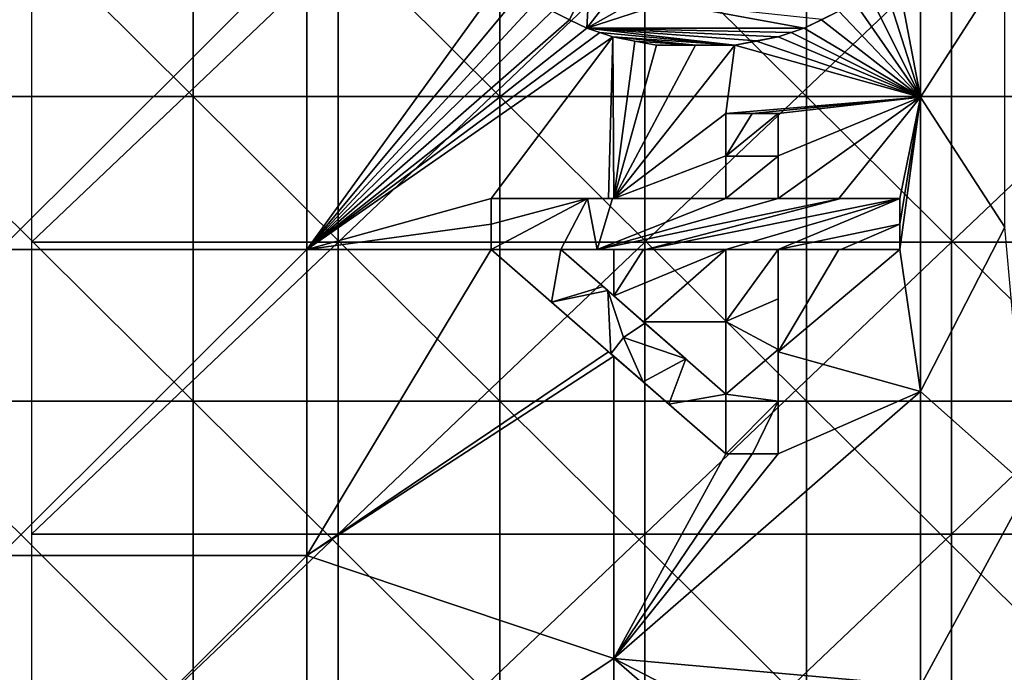
# Model space of a CAD drawing. Units: millimetres. Extents: x -92 to 92, y -92 to 92.
# Drawn here: x -10 to 0, y -6 to 1 of the extents above; entities that cross this region are included whole.
import ezdxf

# ---------------------------------------------------------------- set-up
doc = ezdxf.new("R2010")
doc.units = ezdxf.units.MM
doc.header["$LTSCALE"] = 33.366463
for name, color, linetype in [('1', 7, 'CONTINUOUS'), ('33', 7, 'CONTINUOUS'), ('34', 7, 'CONTINUOUS'), ('35', 7, 'CONTINUOUS'), ('36', 7, 'CONTINUOUS'), ('37', 7, 'CONTINUOUS'), ('38', 7, 'CONTINUOUS'), ('39', 7, 'CONTINUOUS'), ('40', 7, 'CONTINUOUS'), ('41', 7, 'CONTINUOUS'), ('42', 7, 'CONTINUOUS'), ('43', 7, 'CONTINUOUS'), ('44', 7, 'CONTINUOUS'), ('45', 7, 'CONTINUOUS'), ('46', 7, 'CONTINUOUS'), ('47', 7, 'CONTINUOUS'), ('48', 7, 'CONTINUOUS'), ('483', 7, 'CONTINUOUS'), ('488', 7, 'CONTINUOUS'), ('49', 7, 'CONTINUOUS'), ('50', 7, 'CONTINUOUS'), ('6', 7, 'CONTINUOUS'), ('70', 7, 'CONTINUOUS'), ('71', 7, 'CONTINUOUS'), ('72', 7, 'CONTINUOUS'), ('91', 7, 'CONTINUOUS')]:
    doc.layers.add(name, color=color, linetype=linetype)

msp = doc.modelspace()

# ---------------------------------------------------------------- linework, layer by layer
at = {"layer": '1', "linetype": 'Continuous'}
for points in [[(-11.422, 0, 64), (-11.422, 2.9839, 64), (-8.419, 0, 64), (-11.422, 0, 64)], [(-8.419, 0, 64), (-11.422, 2.9839, 64), (-8.419, 2.9839, 64), (-8.419, 0, 64)], [(-8.419, 0, 64), (-8.419, 2.9839, 64), (-5.416, 0, 64), (-8.419, 0, 64)], [(-5.416, 0, 64), (-8.419, 2.9839, 64), (-5.416, 2.9839, 64), (-5.416, 0, 64)], [(-5.416, 0, 64), (-5.416, 2.9839, 64), (-2.413, 0, 64), (-5.416, 0, 64)], [(-2.413, 0, 64), (-5.416, 2.9839, 64), (-2.413, 2.9839, 64), (-2.413, 0, 64)], [(-2.413, 0, 64), (-2.413, 2.9839, 64), (0.59, 0, 64), (-2.413, 0, 64)], [(0.59, 0, 64), (-2.413, 2.9839, 64), (0.59, 2.9839, 64), (0.59, 0, 64)], [(-11.422, -2.9839, 64), (-11.422, 0, 64), (-8.419, -2.9839, 64), (-11.422, -2.9839, 64)], [(-8.419, -2.9839, 64), (-11.422, 0, 64), (-8.419, 0, 64), (-8.419, -2.9839, 64)], [(-8.419, -2.9839, 64), (-8.419, 0, 64), (-5.416, -2.9839, 64), (-8.419, -2.9839, 64)], [(-5.416, -2.9839, 64), (-8.419, 0, 64), (-5.416, 0, 64), (-5.416, -2.9839, 64)], [(-5.416, -2.9839, 64), (-5.416, 0, 64), (-2.413, -2.9839, 64), (-5.416, -2.9839, 64)], [(-2.413, -2.9839, 64), (-5.416, 0, 64), (-2.413, 0, 64), (-2.413, -2.9839, 64)], [(-2.413, -2.9839, 64), (-2.413, 0, 64), (0.59, -2.9839, 64), (-2.413, -2.9839, 64)], [(0.59, -2.9839, 64), (-2.413, 0, 64), (0.59, 0, 64), (0.59, -2.9839, 64)], [(-11.422, -5.9677, 64), (-11.422, -2.9839, 64), (-8.419, -5.9677, 64), (-11.422, -5.9677, 64)], [(-8.419, -5.9677, 64), (-11.422, -2.9839, 64), (-8.419, -2.9839, 64), (-8.419, -5.9677, 64)], [(-8.419, -5.9677, 64), (-8.419, -2.9839, 64), (-5.416, -5.9677, 64), (-8.419, -5.9677, 64)], [(-5.416, -5.9677, 64), (-8.419, -2.9839, 64), (-5.416, -2.9839, 64), (-5.416, -5.9677, 64)], [(-5.416, -5.9677, 64), (-5.416, -2.9839, 64), (-2.413, -5.9677, 64), (-5.416, -5.9677, 64)], [(-2.413, -5.9677, 64), (-5.416, -2.9839, 64), (-2.413, -2.9839, 64), (-2.413, -5.9677, 64)], [(-2.413, -5.9677, 64), (-2.413, -2.9839, 64), (0.59, -5.9677, 64), (-2.413, -5.9677, 64)], [(0.59, -5.9677, 64), (-2.413, -2.9839, 64), (0.59, -2.9839, 64), (0.59, -5.9677, 64)]]:
    msp.add_3dface(points, dxfattribs=at)
at = {"layer": '33', "color": 1, "linetype": 'Continuous', "true_color": 0xfd0c07}
for points in [[(-5.5, -1.5, 71.4905), (-4.3509, -2.5001, 71.4926), (-5.5, -1.5, 71.6906), (-5.5, -1.5, 71.4905)], [(-5.5, -1.5, 71.6906), (-4.3509, -2.5001, 71.4926), (-4.9089, -2.0145, 71.6921), (-5.5, -1.5, 71.6906)], [(-4.9089, -2.0145, 71.6921), (-4.3509, -2.5001, 71.4926), (-4.3289, -2.5193, 71.6932), (-4.9089, -2.0145, 71.6921)], [(-4.3509, -2.5001, 71.4926), (-4.3011, -2.5435, 71.4927), (-4.3289, -2.5193, 71.6932), (-4.3509, -2.5001, 71.4926)], [(-4.3289, -2.5193, 71.6932), (-4.3011, -2.5435, 71.4927), (-4.0124, -2.7948, 71.6937), (-4.3289, -2.5193, 71.6932)], [(-4.3011, -2.5435, 71.4927), (-3.2021, -3.5, 71.4934), (-4.0124, -2.7948, 71.6937), (-4.3011, -2.5435, 71.4927)], [(-4.0124, -2.7948, 71.6937), (-3.2021, -3.5, 71.4934), (-3.76, -3.0145, 71.6941), (-4.0124, -2.7948, 71.6937)], [(-3.76, -3.0145, 71.6941), (-3.2021, -3.5, 71.4934), (-3.2021, -3.5, 71.6946), (-3.76, -3.0145, 71.6941)]]:
    msp.add_3dface(points, dxfattribs=at)
at = {"layer": '34', "color": 1, "linetype": 'Continuous', "true_color": 0xfd0c07}
for points in [[(-3.2021, -3.5, 71.4934), (-2.9468, -3.5, 71.4939), (-3.2021, -3.5, 71.6946), (-3.2021, -3.5, 71.4934)], [(-3.2021, -3.5, 71.6946), (-2.9468, -3.5, 71.4939), (-2.9431, -3.5, 71.6952), (-3.2021, -3.5, 71.6946)], [(-2.9468, -3.5, 71.4939), (-2.6915, -3.5, 71.4943), (-2.9431, -3.5, 71.6952), (-2.9468, -3.5, 71.4939)], [(-2.9431, -3.5, 71.6952), (-2.6915, -3.5, 71.4943), (-2.6915, -3.5, 71.6956), (-2.9431, -3.5, 71.6952)]]:
    msp.add_3dface(points, dxfattribs=at)
at = {"layer": '35', "color": 1, "linetype": 'Continuous', "true_color": 0xfd0c07}
for points in [[(-2.6915, -2.5, 71.496), (-2.6915, -1.5, 71.4972), (-2.6915, -2.4783, 71.6968), (-2.6915, -2.5, 71.496)], [(-2.6915, -2.4783, 71.6968), (-2.6915, -1.5, 71.4972), (-2.6915, -1.9839, 71.6972), (-2.6915, -2.4783, 71.6968)], [(-2.6915, -1.9839, 71.6972), (-2.6915, -1.5, 71.4972), (-2.6915, -1.5, 71.6975), (-2.6915, -1.9839, 71.6972)], [(-2.6915, -2.9836, 71.6963), (-2.6915, -2.5, 71.496), (-2.6915, -2.4783, 71.6968), (-2.6915, -2.9836, 71.6963)], [(-2.6915, -3.5, 71.4943), (-2.6915, -2.5, 71.496), (-2.6915, -3.5, 71.6956), (-2.6915, -3.5, 71.4943)], [(-2.6915, -3.5, 71.6956), (-2.6915, -2.5, 71.496), (-2.6915, -2.9836, 71.6963), (-2.6915, -3.5, 71.6956)]]:
    msp.add_3dface(points, dxfattribs=at)
at = {"layer": '36', "color": 1, "linetype": 'Continuous', "true_color": 0xfd0c07}
for points in [[(-2.6915, -1.5, 71.4972), (-2.0957, -1.5, 71.498), (-2.6915, -1.5, 71.6975), (-2.6915, -1.5, 71.4972)], [(-2.6915, -1.5, 71.6975), (-2.0957, -1.5, 71.498), (-2.0765, -1.5, 71.6984), (-2.6915, -1.5, 71.6975)], [(-2.0957, -1.5, 71.498), (-1.5, -1.5, 71.4987), (-2.0765, -1.5, 71.6984), (-2.0957, -1.5, 71.498)], [(-2.0765, -1.5, 71.6984), (-1.5, -1.5, 71.4987), (-1.5, -1.5, 71.699), (-2.0765, -1.5, 71.6984)]]:
    msp.add_3dface(points, dxfattribs=at)
at = {"layer": '37', "color": 1, "linetype": 'Continuous', "true_color": 0xfd0c07}
for points in [[(-1.5, -1.25, 71.4989), (-1.5, -1, 71.499), (-1.5, -1.2501, 71.6991), (-1.5, -1.25, 71.4989)], [(-1.5, -1.2501, 71.6991), (-1.5, -1, 71.499), (-1.5, -1, 71.6992), (-1.5, -1.2501, 71.6991)], [(-1.5, -1.5, 71.4987), (-1.5, -1.25, 71.4989), (-1.5, -1.5, 71.699), (-1.5, -1.5, 71.4987)], [(-1.5, -1.5, 71.699), (-1.5, -1.25, 71.4989), (-1.5, -1.2501, 71.6991), (-1.5, -1.5, 71.699)]]:
    msp.add_3dface(points, dxfattribs=at)
at = {"layer": '38', "color": 1, "linetype": 'Continuous', "true_color": 0xfd0c07}
for points in [[(-2.0957, -1, 71.4984), (-2.6915, -1, 71.4976), (-2.0783, -1, 71.6986), (-2.0957, -1, 71.4984)], [(-2.0783, -1, 71.6986), (-2.6915, -1, 71.4976), (-2.6915, -1, 71.6977), (-2.0783, -1, 71.6986)], [(-1.5, -1, 71.499), (-2.0957, -1, 71.4984), (-1.5, -1, 71.6992), (-1.5, -1, 71.499)], [(-1.5, -1, 71.6992), (-2.0957, -1, 71.4984), (-2.0783, -1, 71.6986), (-1.5, -1, 71.6992)]]:
    msp.add_3dface(points, dxfattribs=at)
at = {"layer": '39', "color": 1, "linetype": 'Continuous', "true_color": 0xfd0c07}
for points in [[(-2.6915, -0.5833, 71.4978), (-2.6915, -0.1667, 71.4979), (-2.6915, -0.5841, 71.6978), (-2.6915, -0.5833, 71.4978)], [(-2.6915, -0.5841, 71.6978), (-2.6915, -0.1667, 71.4979), (-2.6915, -0.1667, 71.6979), (-2.6915, -0.5841, 71.6978)], [(-2.6915, -1, 71.4976), (-2.6915, -0.5833, 71.4978), (-2.6915, -1, 71.6977), (-2.6915, -1, 71.4976)], [(-2.6915, -1, 71.6977), (-2.6915, -0.5833, 71.4978), (-2.6915, -0.5841, 71.6978), (-2.6915, -1, 71.6977)]]:
    msp.add_3dface(points, dxfattribs=at)
at = {"layer": '40', "color": 1, "linetype": 'Continuous', "true_color": 0xfd0c07}
for points in [[(-2.9468, -0.1667, 71.4974), (-3.2021, -0.1667, 71.497), (-2.9462, -0.1667, 71.6974), (-2.9468, -0.1667, 71.4974)], [(-2.9462, -0.1667, 71.6974), (-3.2021, -0.1667, 71.497), (-3.2021, -0.1667, 71.697), (-2.9462, -0.1667, 71.6974)], [(-2.6915, -0.1667, 71.4979), (-2.9468, -0.1667, 71.4974), (-2.6915, -0.1667, 71.6979), (-2.6915, -0.1667, 71.4979)], [(-2.6915, -0.1667, 71.6979), (-2.9468, -0.1667, 71.4974), (-2.9462, -0.1667, 71.6974), (-2.6915, -0.1667, 71.6979)]]:
    msp.add_3dface(points, dxfattribs=at)
at = {"layer": '41', "color": 1, "linetype": 'Continuous', "true_color": 0xfd0c07}
for points in [[(-3.2021, -0.1667, 71.497), (-3.2021, -0.5833, 71.4969), (-3.2021, -0.1667, 71.697), (-3.2021, -0.1667, 71.497)], [(-3.2021, -0.1667, 71.697), (-3.2021, -0.5833, 71.4969), (-3.2021, -0.584, 71.6969), (-3.2021, -0.1667, 71.697)], [(-3.2021, -0.5833, 71.4969), (-3.2021, -1, 71.4967), (-3.2021, -0.584, 71.6969), (-3.2021, -0.5833, 71.4969)], [(-3.2021, -0.584, 71.6969), (-3.2021, -1, 71.4967), (-3.2021, -1, 71.6968), (-3.2021, -0.584, 71.6969)]]:
    msp.add_3dface(points, dxfattribs=at)
at = {"layer": '42', "color": 1, "linetype": 'Continuous', "true_color": 0xfd0c07}
for points in [[(-4.3511, -1, 71.4941), (-5.5, -1, 71.4908), (-4.5579, -1, 71.6937), (-4.3511, -1, 71.4941)], [(-4.5579, -1, 71.6937), (-5.5, -1, 71.4908), (-5.5, -1, 71.6909), (-4.5579, -1, 71.6937)], [(-4.3144, -1, 71.6943), (-4.3511, -1, 71.4941), (-4.5579, -1, 71.6937), (-4.3144, -1, 71.6943)], [(-4.3011, -1, 71.4943), (-4.3511, -1, 71.4941), (-4.3144, -1, 71.6943), (-4.3011, -1, 71.4943)], [(-3.2021, -1, 71.6968), (-4.3011, -1, 71.4943), (-4.3144, -1, 71.6943), (-3.2021, -1, 71.6968)], [(-3.2021, -1, 71.4967), (-4.3011, -1, 71.4943), (-3.2021, -1, 71.6968), (-3.2021, -1, 71.4967)]]:
    msp.add_3dface(points, dxfattribs=at)
at = {"layer": '43', "color": 1, "linetype": 'Continuous', "true_color": 0xfd0c07}
for points in [[(-5.5, -1, 71.4908), (-5.5, -1.25, 71.4907), (-5.5, -1, 71.6909), (-5.5, -1, 71.4908)], [(-5.5, -1, 71.6909), (-5.5, -1.25, 71.4907), (-5.5, -1.2502, 71.6908), (-5.5, -1, 71.6909)], [(-5.5, -1.25, 71.4907), (-5.5, -1.5, 71.4905), (-5.5, -1.2502, 71.6908), (-5.5, -1.25, 71.4907)], [(-5.5, -1.5, 71.4905), (-5.5, -1.5, 71.6906), (-5.5, -1.2502, 71.6908), (-5.5, -1.5, 71.4905)]]:
    msp.add_3dface(points, dxfattribs=at)
at = {"layer": '44', "color": 1, "linetype": 'Continuous', "true_color": 0xfd0c07}
for points in [[(-4.3011, -1.9539, 71.4934), (-4.8191, -1.5, 71.4925), (-4.3601, -1.9022, 71.6937), (-4.3011, -1.9539, 71.4934)], [(-4.3601, -1.9022, 71.6937), (-4.8191, -1.5, 71.4925), (-4.405, -1.8628, 71.6936), (-4.3601, -1.9022, 71.6937)], [(-4.405, -1.8628, 71.6936), (-4.8191, -1.5, 71.4925), (-4.8191, -1.5, 71.6927), (-4.405, -1.8628, 71.6936)], [(-3.9975, -2.2199, 71.6943), (-4.3011, -1.9539, 71.4934), (-4.3601, -1.9022, 71.6937), (-3.9975, -2.2199, 71.6943)], [(-4.0106, -2.2084, 71.4938), (-4.3011, -1.9539, 71.4934), (-3.9975, -2.2199, 71.6943), (-4.0106, -2.2084, 71.4938)], [(-3.2021, -2.9167, 71.4945), (-4.0106, -2.2084, 71.4938), (-3.2021, -2.9167, 71.6954), (-3.2021, -2.9167, 71.4945)], [(-3.2021, -2.9167, 71.6954), (-4.0106, -2.2084, 71.4938), (-3.5965, -2.5711, 71.6949), (-3.2021, -2.9167, 71.6954)], [(-3.5965, -2.5711, 71.6949), (-4.0106, -2.2084, 71.4938), (-3.9975, -2.2199, 71.6943), (-3.5965, -2.5711, 71.6949)]]:
    msp.add_3dface(points, dxfattribs=at)
at = {"layer": '45', "color": 1, "linetype": 'Continuous', "true_color": 0xfd0c07}
for points in [[(-4.8191, -1.5, 71.4925), (-4.3011, -1.5, 71.4939), (-4.8191, -1.5, 71.6927), (-4.8191, -1.5, 71.4925)], [(-4.8191, -1.5, 71.6927), (-4.3011, -1.5, 71.4939), (-4.4619, -1.5, 71.6937), (-4.8191, -1.5, 71.6927)], [(-4.3011, -1.5, 71.4939), (-4.0106, -1.5, 71.4946), (-4.4619, -1.5, 71.6937), (-4.3011, -1.5, 71.4939)], [(-4.4619, -1.5, 71.6937), (-4.0106, -1.5, 71.4946), (-3.987, -1.5, 71.6949), (-4.4619, -1.5, 71.6937)], [(-4.0106, -1.5, 71.4946), (-3.2021, -1.5, 71.4963), (-3.987, -1.5, 71.6949), (-4.0106, -1.5, 71.4946)], [(-3.987, -1.5, 71.6949), (-3.2021, -1.5, 71.4963), (-3.2021, -1.5, 71.6966), (-3.987, -1.5, 71.6949)]]:
    msp.add_3dface(points, dxfattribs=at)
at = {"layer": '46', "color": 1, "linetype": 'Continuous', "true_color": 0xfd0c07}
for points in [[(-3.2021, -1.5, 71.4963), (-3.2021, -2.2083, 71.4956), (-3.2021, -1.5, 71.6966), (-3.2021, -1.5, 71.4963)], [(-3.2021, -1.5, 71.6966), (-3.2021, -2.2083, 71.4956), (-3.2021, -2.2054, 71.6961), (-3.2021, -1.5, 71.6966)], [(-3.2021, -2.2083, 71.4956), (-3.2021, -2.9167, 71.4945), (-3.2021, -2.2054, 71.6961), (-3.2021, -2.2083, 71.4956)], [(-3.2021, -2.9167, 71.4945), (-3.2021, -2.9167, 71.6954), (-3.2021, -2.2054, 71.6961), (-3.2021, -2.9167, 71.4945)]]:
    msp.add_3dface(points, dxfattribs=at)
at = {"layer": '47', "color": 1, "linetype": 'Continuous', "true_color": 0xfd0c07}
for points in [[(-3.883, 0.5, 71.4955), (-3.5, 0.5, 71.4963), (-3.883, 0.5, 71.6955), (-3.883, 0.5, 71.4955)], [(-3.883, 0.5, 71.6955), (-3.5, 0.5, 71.4963), (-3.4972, 0.5, 71.6964), (-3.883, 0.5, 71.6955)], [(-3.5, 0.5, 71.4963), (-3.117, 0.5, 71.4971), (-3.4972, 0.5, 71.6964), (-3.5, 0.5, 71.4963)], [(-3.4972, 0.5, 71.6964), (-3.117, 0.5, 71.4971), (-3.117, 0.5, 71.6971), (-3.4972, 0.5, 71.6964)]]:
    msp.add_3dface(points, dxfattribs=at)
at = {"layer": '48', "color": 1, "linetype": 'Continuous', "true_color": 0xfd0c07}
for points in [[(-2.9043, 0.5417, 71.4974), (-2.6915, 0.5833, 71.4978), (-2.9022, 0.5421, 71.6975), (-2.9043, 0.5417, 71.4974)], [(-2.9022, 0.5421, 71.6975), (-2.6915, 0.5833, 71.4978), (-2.6915, 0.5833, 71.6978), (-2.9022, 0.5421, 71.6975)], [(-3.117, 0.5, 71.6971), (-2.9043, 0.5417, 71.4974), (-2.9022, 0.5421, 71.6975), (-3.117, 0.5, 71.6971)], [(-3.117, 0.5, 71.4971), (-2.9043, 0.5417, 71.4974), (-3.117, 0.5, 71.6971), (-3.117, 0.5, 71.4971)]]:
    msp.add_3dface(points, dxfattribs=at)
at = {"layer": '483', "linetype": 'Continuous'}
for points in [[(-10, -1.4286, 64), (-7, 1.4286, 64), (-10, 1.4286, 64), (-10, -1.4286, 64)], [(-7, -1.4286, 64), (-7, 1.4286, 64), (-10, -1.4286, 64), (-7, -1.4286, 64)], [(-7, 1.4286, 64), (-7, -1.4286, 64), (-3.997, 1.4286, 64), (-7, 1.4286, 64)], [(-7, -1.4286, 64), (-3.997, -1.4286, 64), (-3.997, 1.4286, 64), (-7, -1.4286, 64)], [(-3.997, -1.4286, 64), (-0.994, 1.4286, 64), (-3.997, 1.4286, 64), (-3.997, -1.4286, 64)], [(-0.994, -1.4286, 64), (-0.994, 1.4286, 64), (-3.997, -1.4286, 64), (-0.994, -1.4286, 64)], [(-0.994, -1.4286, 64), (2.009, 1.4286, 64), (-0.994, 1.4286, 64), (-0.994, -1.4286, 64)], [(2.009, -1.4286, 64), (2.009, 1.4286, 64), (-0.994, -1.4286, 64), (2.009, -1.4286, 64)], [(-10, -4.2857, 64), (-7, -1.4286, 64), (-10, -1.4286, 64), (-10, -4.2857, 64)], [(-7, -4.2857, 64), (-7, -1.4286, 64), (-10, -4.2857, 64), (-7, -4.2857, 64)], [(-7, -1.4286, 64), (-7, -4.2857, 64), (-3.997, -1.4286, 64), (-7, -1.4286, 64)], [(-7, -4.2857, 64), (-3.997, -4.2857, 64), (-3.997, -1.4286, 64), (-7, -4.2857, 64)], [(-3.997, -4.2857, 64), (-0.994, -1.4286, 64), (-3.997, -1.4286, 64), (-3.997, -4.2857, 64)], [(-0.994, -4.2857, 64), (-0.994, -1.4286, 64), (-3.997, -4.2857, 64), (-0.994, -4.2857, 64)], [(-0.994, -4.2857, 64), (2.009, -1.4286, 64), (-0.994, -1.4286, 64), (-0.994, -4.2857, 64)], [(2.009, -4.2857, 64), (2.009, -1.4286, 64), (-0.994, -4.2857, 64), (2.009, -4.2857, 64)], [(-10, -7.1429, 64), (-7, -4.2857, 64), (-10, -4.2857, 64), (-10, -7.1429, 64)], [(-7, -7.1429, 64), (-7, -4.2857, 64), (-10, -7.1429, 64), (-7, -7.1429, 64)], [(-7, -7.1429, 64), (-3.997, -7.1429, 64), (-3.997, -4.2857, 64), (-7, -7.1429, 64)], [(-7, -4.2857, 64), (-7, -7.1429, 64), (-3.997, -4.2857, 64), (-7, -4.2857, 64)], [(-3.997, -7.1429, 64), (-0.994, -4.2857, 64), (-3.997, -4.2857, 64), (-3.997, -7.1429, 64)], [(-0.994, -7.1429, 64), (-0.994, -4.2857, 64), (-3.997, -7.1429, 64), (-0.994, -7.1429, 64)], [(-0.994, -7.1429, 64), (2.009, -4.2857, 64), (-0.994, -4.2857, 64), (-0.994, -7.1429, 64)], [(2.009, -7.1429, 64), (2.009, -4.2857, 64), (-0.994, -7.1429, 64), (2.009, -7.1429, 64)]]:
    msp.add_3dface(points, dxfattribs=at)
at = {"layer": '488', "linetype": 'Continuous'}
for points in [[(-7, 0, 54), (-10, 0, 54), (-10, 0, 56.8571), (-7, 0, 54)], [(-7, 0, 56.8571), (-7, 0, 54), (-10, 0, 56.8571), (-7, 0, 56.8571)], [(-7, 0, 59.7143), (-7, 0, 56.8571), (-10, 0, 59.7143), (-7, 0, 59.7143)], [(-10, 0, 59.7143), (-7, 0, 56.8571), (-10, 0, 56.8571), (-10, 0, 59.7143)], [(-7, 0, 62.5714), (-7, 0, 59.7143), (-10, 0, 62.5714), (-7, 0, 62.5714)], [(-10, 0, 62.5714), (-7, 0, 59.7143), (-10, 0, 59.7143), (-10, 0, 62.5714)], [(-7, 0, 65.4286), (-7, 0, 62.5714), (-10, 0, 65.4286), (-7, 0, 65.4286)], [(-10, 0, 65.4286), (-7, 0, 62.5714), (-10, 0, 62.5714), (-10, 0, 65.4286)], [(-7, 0, 68.2857), (-7, 0, 65.4286), (-10, 0, 68.2857), (-7, 0, 68.2857)], [(-10, 0, 68.2857), (-7, 0, 65.4286), (-10, 0, 65.4286), (-10, 0, 68.2857)], [(-7, 0, 71.1429), (-7, 0, 68.2857), (-10, 0, 71.1429), (-7, 0, 71.1429)], [(-10, 0, 71.1429), (-7, 0, 68.2857), (-10, 0, 68.2857), (-10, 0, 71.1429)], [(-7, 0, 74), (-7, 0, 71.1429), (-10, 0, 74), (-7, 0, 74)], [(-10, 0, 74), (-7, 0, 71.1429), (-10, 0, 71.1429), (-10, 0, 74)], [(-7, 0, 54), (-7, 0, 56.8571), (-3.997, 0, 54), (-7, 0, 54)], [(-7, 0, 56.8571), (-7, 0, 59.7143), (-3.997, 0, 56.8571), (-7, 0, 56.8571)], [(-3.997, 0, 54), (-7, 0, 56.8571), (-3.997, 0, 56.8571), (-3.997, 0, 54)], [(-7, 0, 59.7143), (-7, 0, 62.5714), (-3.997, 0, 59.7143), (-7, 0, 59.7143)], [(-7, 0, 59.7143), (-3.997, 0, 59.7143), (-3.997, 0, 56.8571), (-7, 0, 59.7143)], [(-7, 0, 62.5714), (-7, 0, 65.4286), (-3.997, 0, 62.5714), (-7, 0, 62.5714)], [(-7, 0, 62.5714), (-3.997, 0, 62.5714), (-3.997, 0, 59.7143), (-7, 0, 62.5714)], [(-7, 0, 65.4286), (-7, 0, 68.2857), (-3.997, 0, 65.4286), (-7, 0, 65.4286)], [(-7, 0, 65.4286), (-3.997, 0, 65.4286), (-3.997, 0, 62.5714), (-7, 0, 65.4286)], [(-7, 0, 68.2857), (-7, 0, 71.1429), (-3.997, 0, 68.2857), (-7, 0, 68.2857)], [(-7, 0, 68.2857), (-3.997, 0, 68.2857), (-3.997, 0, 65.4286), (-7, 0, 68.2857)], [(-7, 0, 71.1429), (-7, 0, 74), (-3.997, 0, 71.1429), (-7, 0, 71.1429)], [(-7, 0, 71.1429), (-3.997, 0, 71.1429), (-3.997, 0, 68.2857), (-7, 0, 71.1429)], [(-7, 0, 74), (-3.997, 0, 74), (-3.997, 0, 71.1429), (-7, 0, 74)], [(-0.994, 0, 56.8571), (-0.994, 0, 54), (-3.997, 0, 56.8571), (-0.994, 0, 56.8571)], [(-0.994, 0, 54), (-3.997, 0, 54), (-3.997, 0, 56.8571), (-0.994, 0, 54)], [(-0.994, 0, 74), (-0.994, 0, 71.1429), (-3.997, 0, 74), (-0.994, 0, 74)], [(-0.994, 0, 71.1429), (-0.994, 0, 68.2857), (-3.997, 0, 71.1429), (-0.994, 0, 71.1429)], [(-3.997, 0, 74), (-0.994, 0, 71.1429), (-3.997, 0, 71.1429), (-3.997, 0, 74)], [(-0.994, 0, 68.2857), (-0.994, 0, 65.4286), (-3.997, 0, 68.2857), (-0.994, 0, 68.2857)], [(-3.997, 0, 71.1429), (-0.994, 0, 68.2857), (-3.997, 0, 68.2857), (-3.997, 0, 71.1429)], [(-0.994, 0, 65.4286), (-0.994, 0, 62.5714), (-3.997, 0, 65.4286), (-0.994, 0, 65.4286)], [(-3.997, 0, 68.2857), (-0.994, 0, 65.4286), (-3.997, 0, 65.4286), (-3.997, 0, 68.2857)], [(-0.994, 0, 62.5714), (-0.994, 0, 59.7143), (-3.997, 0, 62.5714), (-0.994, 0, 62.5714)], [(-3.997, 0, 65.4286), (-0.994, 0, 62.5714), (-3.997, 0, 62.5714), (-3.997, 0, 65.4286)], [(-0.994, 0, 59.7143), (-0.994, 0, 56.8571), (-3.997, 0, 59.7143), (-0.994, 0, 59.7143)], [(-3.997, 0, 62.5714), (-0.994, 0, 59.7143), (-3.997, 0, 59.7143), (-3.997, 0, 62.5714)], [(-3.997, 0, 59.7143), (-0.994, 0, 56.8571), (-3.997, 0, 56.8571), (-3.997, 0, 59.7143)], [(2.009, 0, 56.8571), (2.009, 0, 54), (-0.994, 0, 56.8571), (2.009, 0, 56.8571)], [(2.009, 0, 54), (-0.994, 0, 54), (-0.994, 0, 56.8571), (2.009, 0, 54)], [(2.009, 0, 74), (2.009, 0, 71.1429), (-0.994, 0, 74), (2.009, 0, 74)], [(2.009, 0, 71.1429), (2.009, 0, 68.2857), (-0.994, 0, 71.1429), (2.009, 0, 71.1429)], [(-0.994, 0, 74), (2.009, 0, 71.1429), (-0.994, 0, 71.1429), (-0.994, 0, 74)], [(2.009, 0, 68.2857), (2.009, 0, 65.4286), (-0.994, 0, 68.2857), (2.009, 0, 68.2857)], [(-0.994, 0, 71.1429), (2.009, 0, 68.2857), (-0.994, 0, 68.2857), (-0.994, 0, 71.1429)], [(2.009, 0, 65.4286), (2.009, 0, 62.5714), (-0.994, 0, 65.4286), (2.009, 0, 65.4286)], [(-0.994, 0, 68.2857), (2.009, 0, 65.4286), (-0.994, 0, 65.4286), (-0.994, 0, 68.2857)], [(2.009, 0, 62.5714), (2.009, 0, 59.7143), (-0.994, 0, 62.5714), (2.009, 0, 62.5714)], [(-0.994, 0, 65.4286), (2.009, 0, 62.5714), (-0.994, 0, 62.5714), (-0.994, 0, 65.4286)], [(2.009, 0, 59.7143), (2.009, 0, 56.8571), (-0.994, 0, 59.7143), (2.009, 0, 59.7143)], [(-0.994, 0, 62.5714), (2.009, 0, 59.7143), (-0.994, 0, 59.7143), (-0.994, 0, 62.5714)], [(-0.994, 0, 59.7143), (2.009, 0, 56.8571), (-0.994, 0, 56.8571), (-0.994, 0, 59.7143)]]:
    msp.add_3dface(points, dxfattribs=at)
at = {"layer": '49', "color": 1, "linetype": 'Continuous', "true_color": 0xfd0c07}
for points in [[(-2.6915, 0.5833, 71.6978), (-2.5638, 0.625, 71.498), (-2.5627, 0.6254, 71.698), (-2.6915, 0.5833, 71.6978)], [(-2.6915, 0.5833, 71.4978), (-2.5638, 0.625, 71.498), (-2.6915, 0.5833, 71.6978), (-2.6915, 0.5833, 71.4978)], [(-2.5638, 0.625, 71.498), (-2.4362, 0.6667, 71.4981), (-2.5627, 0.6254, 71.698), (-2.5638, 0.625, 71.498)], [(-2.5627, 0.6254, 71.698), (-2.4362, 0.6667, 71.4981), (-2.4362, 0.6667, 71.6982), (-2.5627, 0.6254, 71.698)]]:
    msp.add_3dface(points, dxfattribs=at)
at = {"layer": '50', "color": 1, "linetype": 'Continuous', "true_color": 0xfd0c07}
for points in [[(-2.266, 0.75, 71.4983), (-2.0957, 0.8333, 71.4985), (-2.2636, 0.7512, 71.6984), (-2.266, 0.75, 71.4983)], [(-2.4362, 0.6667, 71.6982), (-2.266, 0.75, 71.4983), (-2.2636, 0.7512, 71.6984), (-2.4362, 0.6667, 71.6982)], [(-2.4362, 0.6667, 71.4981), (-2.266, 0.75, 71.4983), (-2.4362, 0.6667, 71.6982), (-2.4362, 0.6667, 71.4981)]]:
    msp.add_3dface(points, dxfattribs=at)
at = {"layer": '6', "linetype": 'Continuous'}
for points in [[(-1.2981, 2.8761, 71.4971), (-1.5851, 1.5, 71.4986), (-1.2981, -0.0068, 71.4995), (-1.2981, 2.8761, 71.4971)], [(-1.2981, 2.8761, 71.4971), (-1.2981, -0.0068, 71.4995), (-0.4714, 1.2792, 71.4995), (-1.2981, 2.8761, 71.4971)], [(-10.307, 1.498, 71.4682), (-10.307, -1.498, 71.4682), (-7.3041, 1.498, 71.4837), (-10.307, 1.498, 71.4682)], [(-7.3041, 1.498, 71.4837), (-10.307, -1.498, 71.4682), (-7.3041, -1.498, 71.4837), (-7.3041, 1.498, 71.4837)], [(-7.3041, 1.498, 71.4837), (-7.3041, -1.498, 71.4837), (-5.2872, 1.2916, 71.4913), (-7.3041, 1.498, 71.4837)], [(-1.5851, 1.5, 71.4986), (-1.7128, 1.2917, 71.4986), (-1.2981, -0.0068, 71.4995), (-1.5851, 1.5, 71.4986)], [(-5.2872, 1.2916, 71.4913), (-7.3041, -1.498, 71.4837), (-5.1596, 1.0833, 71.4918), (-5.2872, 1.2916, 71.4913)], [(-1.7128, 1.2917, 71.4986), (-1.8404, 1.0833, 71.4987), (-1.2981, -0.0068, 71.4995), (-1.7128, 1.2917, 71.4986)], [(-0.4714, 1.2792, 71.4995), (-1.2981, -0.0068, 71.4995), (-0.4713, -1.2797, 71.4995), (-0.4714, 1.2792, 71.4995)], [(-5.1596, 1.0833, 71.4918), (-7.3041, -1.498, 71.4837), (-5.0319, 0.9583, 71.4923), (-5.1596, 1.0833, 71.4918)], [(-1.8404, 1.0833, 71.4987), (-1.9681, 0.9583, 71.4986), (-1.2981, -0.0068, 71.4995), (-1.8404, 1.0833, 71.4987)], [(-5.0319, 0.9583, 71.4923), (-7.3041, -1.498, 71.4837), (-4.9043, 0.8333, 71.4927), (-5.0319, 0.9583, 71.4923)], [(-1.9681, 0.9583, 71.4986), (-2.0957, 0.8333, 71.4985), (-1.2981, -0.0068, 71.4995), (-1.9681, 0.9583, 71.4986)], [(-4.9043, 0.8333, 71.4927), (-7.3041, -1.498, 71.4837), (-4.734, 0.75, 71.4933), (-4.9043, 0.8333, 71.4927)], [(-2.0957, 0.8333, 71.4985), (-2.266, 0.75, 71.4983), (-1.2981, -0.0068, 71.4995), (-2.0957, 0.8333, 71.4985)], [(-4.734, 0.75, 71.4933), (-7.3041, -1.498, 71.4837), (-4.5638, 0.6667, 71.4938), (-4.734, 0.75, 71.4933)], [(-2.266, 0.75, 71.4983), (-2.4362, 0.6667, 71.4981), (-1.2981, -0.0068, 71.4995), (-2.266, 0.75, 71.4983)], [(-4.5638, 0.6667, 71.4938), (-7.3041, -1.498, 71.4837), (-4.4362, 0.625, 71.4941), (-4.5638, 0.6667, 71.4938)], [(-4.4362, 0.625, 71.4941), (-7.3041, -1.498, 71.4837), (-4.3085, 0.5833, 71.4944), (-4.4362, 0.625, 71.4941)], [(-4.3085, 0.5833, 71.4944), (-7.3041, -1.498, 71.4837), (-5.5, -1, 71.4908), (-4.3085, 0.5833, 71.4944)], [(-4.3511, -1, 71.4941), (-4.3085, 0.5833, 71.4944), (-5.5, -1, 71.4908), (-4.3511, -1, 71.4941)], [(-4.3011, -1, 71.4943), (-4.3085, 0.5833, 71.4944), (-4.3511, -1, 71.4941), (-4.3011, -1, 71.4943)], [(-4.3085, 0.5833, 71.4944), (-4.3011, -1, 71.4943), (-4.0957, 0.5417, 71.495), (-4.3085, 0.5833, 71.4944)], [(-2.6915, 0.5833, 71.4978), (-2.9043, 0.5417, 71.4974), (-1.2981, -0.0068, 71.4995), (-2.6915, 0.5833, 71.4978)], [(-2.5638, 0.625, 71.498), (-2.6915, 0.5833, 71.4978), (-1.2981, -0.0068, 71.4995), (-2.5638, 0.625, 71.498)], [(-2.4362, 0.6667, 71.4981), (-2.5638, 0.625, 71.498), (-1.2981, -0.0068, 71.4995), (-2.4362, 0.6667, 71.4981)], [(-4.0957, 0.5417, 71.495), (-4.3011, -1, 71.4943), (-3.883, 0.5, 71.4955), (-4.0957, 0.5417, 71.495)], [(-4.3011, -1, 71.4943), (-3.2021, -0.1667, 71.497), (-3.117, 0.5, 71.4971), (-4.3011, -1, 71.4943)], [(-3.883, 0.5, 71.4955), (-4.3011, -1, 71.4943), (-3.5, 0.5, 71.4963), (-3.883, 0.5, 71.4955)], [(-3.5, 0.5, 71.4963), (-4.3011, -1, 71.4943), (-3.117, 0.5, 71.4971), (-3.5, 0.5, 71.4963)], [(-3.117, 0.5, 71.4971), (-3.2021, -0.1667, 71.497), (-1.2981, -0.0068, 71.4995), (-3.117, 0.5, 71.4971)], [(-2.9043, 0.5417, 71.4974), (-3.117, 0.5, 71.4971), (-1.2981, -0.0068, 71.4995), (-2.9043, 0.5417, 71.4974)], [(-3.2021, -0.1667, 71.497), (-2.9468, -0.1667, 71.4974), (-1.2981, -0.0068, 71.4995), (-3.2021, -0.1667, 71.497)], [(-2.9468, -0.1667, 71.4974), (-2.6915, -0.1667, 71.4979), (-1.2981, -0.0068, 71.4995), (-2.9468, -0.1667, 71.4974)], [(-2.6915, -1, 71.4976), (-2.0957, -1, 71.4984), (-1.2981, -0.0068, 71.4995), (-2.6915, -1, 71.4976)], [(-2.6915, -0.5833, 71.4978), (-2.6915, -1, 71.4976), (-1.2981, -0.0068, 71.4995), (-2.6915, -0.5833, 71.4978)], [(-2.6915, -0.1667, 71.4979), (-2.6915, -0.5833, 71.4978), (-1.2981, -0.0068, 71.4995), (-2.6915, -0.1667, 71.4979)], [(-2.0957, -1, 71.4984), (-1.5, -1, 71.499), (-1.2981, -0.0068, 71.4995), (-2.0957, -1, 71.4984)], [(-1.5, -1.25, 71.4989), (-1.5, -1.5, 71.4987), (-1.2981, -0.0068, 71.4995), (-1.5, -1.25, 71.4989)], [(-1.2981, -0.0068, 71.4995), (-1.5, -1.5, 71.4987), (-1.2981, -2.8898, 71.4971), (-1.2981, -0.0068, 71.4995)], [(-1.5, -1, 71.499), (-1.5, -1.25, 71.4989), (-1.2981, -0.0068, 71.4995), (-1.5, -1, 71.499)], [(-1.2981, -0.0068, 71.4995), (-1.2981, -2.8898, 71.4971), (-0.4713, -1.2797, 71.4995), (-1.2981, -0.0068, 71.4995)], [(-3.2021, -0.1667, 71.497), (-4.3011, -1, 71.4943), (-3.2021, -0.5833, 71.4969), (-3.2021, -0.1667, 71.497)], [(-3.2021, -0.5833, 71.4969), (-4.3011, -1, 71.4943), (-3.2021, -1, 71.4967), (-3.2021, -0.5833, 71.4969)], [(-5.5, -1, 71.4908), (-7.3041, -1.498, 71.4837), (-5.5, -1.25, 71.4907), (-5.5, -1, 71.4908)], [(-5.5, -1.25, 71.4907), (-7.3041, -1.498, 71.4837), (-5.5, -1.5, 71.4905), (-5.5, -1.25, 71.4907)], [(-0.4713, -1.2797, 71.4995), (-1.2981, -2.8898, 71.4971), (-0.2422, -3.8246, 71.4957), (-0.4713, -1.2797, 71.4995)], [(-10.307, -1.498, 71.4682), (-10.307, -4.494, 71.4629), (-7.3041, -1.498, 71.4837), (-10.307, -1.498, 71.4682)], [(-7.3041, -1.498, 71.4837), (-10.307, -4.494, 71.4629), (-7.3041, -4.4941, 71.4784), (-7.3041, -1.498, 71.4837)], [(-7.3041, -1.498, 71.4837), (-7.3041, -4.4941, 71.4784), (-5.5, -1.5, 71.4905), (-7.3041, -1.498, 71.4837)], [(-5.5, -1.5, 71.4905), (-7.3041, -4.4941, 71.4784), (-4.3509, -2.5001, 71.4926), (-5.5, -1.5, 71.4905)], [(-4.3011, -1.9539, 71.4934), (-4.3011, -1.5, 71.4939), (-4.8191, -1.5, 71.4925), (-4.3011, -1.9539, 71.4934)], [(-4.3011, -1.9539, 71.4934), (-4.0106, -2.2084, 71.4938), (-3.2021, -1.5, 71.4963), (-4.3011, -1.9539, 71.4934)], [(-4.3011, -1.5, 71.4939), (-4.3011, -1.9539, 71.4934), (-4.0106, -1.5, 71.4946), (-4.3011, -1.5, 71.4939)], [(-4.0106, -1.5, 71.4946), (-4.3011, -1.9539, 71.4934), (-3.2021, -1.5, 71.4963), (-4.0106, -1.5, 71.4946)], [(-3.2021, -1.5, 71.4963), (-4.0106, -2.2084, 71.4938), (-3.2021, -2.2083, 71.4956), (-3.2021, -1.5, 71.4963)], [(-2.6915, -1.5, 71.4972), (-2.6915, -2.5, 71.496), (-2.0957, -1.5, 71.498), (-2.6915, -1.5, 71.4972)], [(-2.0957, -1.5, 71.498), (-2.6915, -2.5, 71.496), (-1.5, -1.5, 71.4987), (-2.0957, -1.5, 71.498)], [(-1.5, -1.5, 71.4987), (-2.6915, -2.5, 71.496), (-1.2981, -2.8898, 71.4971), (-1.5, -1.5, 71.4987)], [(-4.0106, -2.2084, 71.4938), (-3.2021, -2.9167, 71.4945), (-3.2021, -2.2083, 71.4956), (-4.0106, -2.2084, 71.4938)], [(-4.3509, -2.5001, 71.4926), (-7.3041, -4.4941, 71.4784), (-4.3011, -2.5435, 71.4927), (-4.3509, -2.5001, 71.4926)], [(-2.6915, -2.5, 71.496), (-2.6915, -3.5, 71.4943), (-1.2981, -2.8898, 71.4971), (-2.6915, -2.5, 71.496)], [(-4.3011, -2.5435, 71.4927), (-7.3041, -4.4941, 71.4784), (-4.3011, -5.5047, 71.4857), (-4.3011, -2.5435, 71.4927)], [(-4.3011, -2.5435, 71.4927), (-4.3011, -5.5047, 71.4857), (-3.2021, -3.5, 71.4934), (-4.3011, -2.5435, 71.4927)], [(-2.6915, -3.5, 71.4943), (-4.3011, -5.5047, 71.4857), (-1.2981, -2.8898, 71.4971), (-2.6915, -3.5, 71.4943)], [(-1.2981, -2.8898, 71.4971), (-4.3011, -5.5047, 71.4857), (-1.2981, -5.7727, 71.4897), (-1.2981, -2.8898, 71.4971)], [(-1.2981, -2.8898, 71.4971), (-1.2981, -5.7727, 71.4897), (-0.2422, -3.8246, 71.4957), (-1.2981, -2.8898, 71.4971)], [(-3.2021, -3.5, 71.4934), (-4.3011, -5.5047, 71.4857), (-2.9468, -3.5, 71.4939), (-3.2021, -3.5, 71.4934)], [(-2.9468, -3.5, 71.4939), (-4.3011, -5.5047, 71.4857), (-2.6915, -3.5, 71.4943), (-2.9468, -3.5, 71.4939)], [(-0.2422, -3.8246, 71.4957), (-1.2981, -5.7727, 71.4897), (0.2136, -6.3388, 71.4882), (-0.2422, -3.8246, 71.4957)], [(-10.307, -4.494, 71.4629), (-10.307, -7.49, 71.4525), (-7.3041, -4.4941, 71.4784), (-10.307, -4.494, 71.4629)], [(-7.3041, -4.4941, 71.4784), (-10.307, -7.49, 71.4525), (-7.3041, -7.4901, 71.468), (-7.3041, -4.4941, 71.4784)], [(-7.3041, -4.4941, 71.4784), (-7.3041, -7.4901, 71.468), (-4.3011, -5.5047, 71.4857), (-7.3041, -4.4941, 71.4784)], [(-4.3011, -5.5047, 71.4857), (-7.3041, -7.4901, 71.468), (-4.3011, -8.466, 71.4736), (-4.3011, -5.5047, 71.4857)], [(-4.3011, -5.5047, 71.4857), (-4.3011, -8.466, 71.4736), (-3.4966, -6.2011, 71.4851), (-4.3011, -5.5047, 71.4857)], [(-1.2981, -5.7727, 71.4897), (-4.3011, -5.5047, 71.4857), (-3.1048, -6.1203, 71.4862), (-1.2981, -5.7727, 71.4897)], [(-3.1048, -6.1203, 71.4862), (-4.3011, -5.5047, 71.4857), (-3.4966, -6.2011, 71.4851), (-3.1048, -6.1203, 71.4862)]]:
    msp.add_3dface(points, dxfattribs=at)
at = {"layer": '70', "color": 1, "linetype": 'Continuous', "true_color": 0xfd0c07}
for points in [[(-4.9043, 0.8333, 71.4927), (-4.734, 0.75, 71.4933), (-4.9043, 0.8333, 71.6928), (-4.9043, 0.8333, 71.4927)], [(-4.9043, 0.8333, 71.6928), (-4.734, 0.75, 71.4933), (-4.7327, 0.7494, 71.6933), (-4.9043, 0.8333, 71.6928)], [(-4.734, 0.75, 71.4933), (-4.5638, 0.6667, 71.4938), (-4.7327, 0.7494, 71.6933), (-4.734, 0.75, 71.4933)], [(-4.7327, 0.7494, 71.6933), (-4.5638, 0.6667, 71.4938), (-4.5638, 0.6667, 71.6938), (-4.7327, 0.7494, 71.6933)]]:
    msp.add_3dface(points, dxfattribs=at)
at = {"layer": '71', "color": 1, "linetype": 'Continuous', "true_color": 0xfd0c07}
for points in [[(-4.5638, 0.6667, 71.4938), (-4.4362, 0.625, 71.4941), (-4.5638, 0.6667, 71.6938), (-4.5638, 0.6667, 71.4938)], [(-4.5638, 0.6667, 71.6938), (-4.4362, 0.625, 71.4941), (-4.4356, 0.6248, 71.6941), (-4.5638, 0.6667, 71.6938)], [(-4.4362, 0.625, 71.4941), (-4.3085, 0.5833, 71.4944), (-4.4356, 0.6248, 71.6941), (-4.4362, 0.625, 71.4941)], [(-4.4356, 0.6248, 71.6941), (-4.3085, 0.5833, 71.4944), (-4.3085, 0.5833, 71.6945), (-4.4356, 0.6248, 71.6941)]]:
    msp.add_3dface(points, dxfattribs=at)
at = {"layer": '72', "color": 1, "linetype": 'Continuous', "true_color": 0xfd0c07}
for points in [[(-4.3085, 0.5833, 71.4944), (-4.0957, 0.5417, 71.495), (-4.3085, 0.5833, 71.6945), (-4.3085, 0.5833, 71.4944)], [(-4.3085, 0.5833, 71.6945), (-4.0957, 0.5417, 71.495), (-4.0949, 0.5415, 71.695), (-4.3085, 0.5833, 71.6945)], [(-4.0957, 0.5417, 71.495), (-3.883, 0.5, 71.4955), (-4.0949, 0.5415, 71.695), (-4.0957, 0.5417, 71.495)], [(-3.883, 0.5, 71.4955), (-3.883, 0.5, 71.6955), (-4.0949, 0.5415, 71.695), (-3.883, 0.5, 71.4955)]]:
    msp.add_3dface(points, dxfattribs=at)
at = {"layer": '91', "color": 1, "linetype": 'Continuous', "true_color": 0xfd0c07}
for points in [[(-4.9043, 0.8333, 71.6928), (-4.7327, 0.7494, 71.6933), (-4.5392, 1.1506, 71.6937), (-4.9043, 0.8333, 71.6928)], [(-4.7327, 0.7494, 71.6933), (-4.5638, 0.6667, 71.6938), (-4.5392, 1.1506, 71.6937), (-4.7327, 0.7494, 71.6933)], [(-4.5638, 0.6667, 71.6938), (-4.3085, 1, 71.6943), (-4.5392, 1.1506, 71.6937), (-4.5638, 0.6667, 71.6938)], [(-4.5638, 0.6667, 71.6938), (-4.053, 0.9583, 71.695), (-4.3085, 1, 71.6943), (-4.5638, 0.6667, 71.6938)], [(-4.5638, 0.6667, 71.6938), (-3.7979, 0.9167, 71.6956), (-4.053, 0.9583, 71.695), (-4.5638, 0.6667, 71.6938)], [(-4.5638, 0.6667, 71.6938), (-2.4362, 0.6667, 71.6982), (-3.7979, 0.9167, 71.6956), (-4.5638, 0.6667, 71.6938)], [(-2.4362, 0.6667, 71.6982), (-2.2636, 0.7512, 71.6984), (-3.7979, 0.9167, 71.6956), (-2.4362, 0.6667, 71.6982)], [(-3.117, 0.5, 71.6971), (-2.9022, 0.5421, 71.6975), (-4.5638, 0.6667, 71.6938), (-3.117, 0.5, 71.6971)], [(-3.117, 0.5, 71.6971), (-4.5638, 0.6667, 71.6938), (-4.4356, 0.6248, 71.6941), (-3.117, 0.5, 71.6971)], [(-2.9022, 0.5421, 71.6975), (-2.6915, 0.5833, 71.6978), (-4.5638, 0.6667, 71.6938), (-2.9022, 0.5421, 71.6975)], [(-2.6915, 0.5833, 71.6978), (-2.5627, 0.6254, 71.698), (-4.5638, 0.6667, 71.6938), (-2.6915, 0.5833, 71.6978)], [(-2.5627, 0.6254, 71.698), (-2.4362, 0.6667, 71.6982), (-4.5638, 0.6667, 71.6938), (-2.5627, 0.6254, 71.698)], [(-3.117, 0.5, 71.6971), (-4.4356, 0.6248, 71.6941), (-4.3085, 0.5833, 71.6945), (-3.117, 0.5, 71.6971)], [(-3.4972, 0.5, 71.6964), (-3.117, 0.5, 71.6971), (-4.3085, 0.5833, 71.6945), (-3.4972, 0.5, 71.6964)], [(-3.4972, 0.5, 71.6964), (-4.3085, 0.5833, 71.6945), (-4.0949, 0.5415, 71.695), (-3.4972, 0.5, 71.6964)], [(-3.883, 0.5, 71.6955), (-3.4972, 0.5, 71.6964), (-4.0949, 0.5415, 71.695), (-3.883, 0.5, 71.6955)], [(-2.6915, -0.5841, 71.6978), (-2.6915, -0.1667, 71.6979), (-3.2021, -0.584, 71.6969), (-2.6915, -0.5841, 71.6978)], [(-2.6915, -0.1667, 71.6979), (-2.9462, -0.1667, 71.6974), (-3.2021, -0.584, 71.6969), (-2.6915, -0.1667, 71.6979)], [(-2.9462, -0.1667, 71.6974), (-3.2021, -0.1667, 71.697), (-3.2021, -0.584, 71.6969), (-2.9462, -0.1667, 71.6974)], [(-2.6915, -0.5841, 71.6978), (-3.2021, -0.584, 71.6969), (-3.2021, -1, 71.6968), (-2.6915, -0.5841, 71.6978)], [(-2.6915, -1, 71.6977), (-2.6915, -0.5841, 71.6978), (-3.2021, -1, 71.6968), (-2.6915, -1, 71.6977)], [(-5.5, -1.5, 71.6906), (-4.5579, -1, 71.6937), (-5.5, -1.2502, 71.6908), (-5.5, -1.5, 71.6906)], [(-4.5579, -1, 71.6937), (-5.5, -1.5, 71.6906), (-4.8191, -1.5, 71.6927), (-4.5579, -1, 71.6937)], [(-4.5579, -1, 71.6937), (-5.5, -1, 71.6909), (-5.5, -1.2502, 71.6908), (-4.5579, -1, 71.6937)], [(-4.5579, -1, 71.6937), (-4.8191, -1.5, 71.6927), (-4.4619, -1.5, 71.6937), (-4.5579, -1, 71.6937)], [(-4.3144, -1, 71.6943), (-4.5579, -1, 71.6937), (-4.4619, -1.5, 71.6937), (-4.3144, -1, 71.6943)], [(-2.0783, -1, 71.6986), (-2.6915, -1, 71.6977), (-4.4619, -1.5, 71.6937), (-2.0783, -1, 71.6986)], [(-2.0783, -1, 71.6986), (-4.4619, -1.5, 71.6937), (-3.987, -1.5, 71.6949), (-2.0783, -1, 71.6986)], [(-2.6915, -1, 71.6977), (-3.2021, -1, 71.6968), (-4.4619, -1.5, 71.6937), (-2.6915, -1, 71.6977)], [(-3.2021, -1, 71.6968), (-4.3144, -1, 71.6943), (-4.4619, -1.5, 71.6937), (-3.2021, -1, 71.6968)], [(-1.5, -1, 71.6992), (-2.0783, -1, 71.6986), (-3.987, -1.5, 71.6949), (-1.5, -1, 71.6992)], [(-1.5, -1, 71.6992), (-3.987, -1.5, 71.6949), (-3.2021, -1.5, 71.6966), (-1.5, -1, 71.6992)], [(-2.6915, -1.5, 71.6975), (-1.5, -1, 71.6992), (-3.2021, -1.5, 71.6966), (-2.6915, -1.5, 71.6975)], [(-2.6915, -1.5, 71.6975), (-1.5, -1.2501, 71.6991), (-1.5, -1, 71.6992), (-2.6915, -1.5, 71.6975)], [(-2.6915, -1.5, 71.6975), (-2.0765, -1.5, 71.6984), (-1.5, -1.2501, 71.6991), (-2.6915, -1.5, 71.6975)], [(-2.0765, -1.5, 71.6984), (-1.5, -1.5, 71.699), (-1.5, -1.2501, 71.6991), (-2.0765, -1.5, 71.6984)], [(-5.5, -1.5, 71.6906), (-4.9089, -2.0145, 71.6921), (-4.8191, -1.5, 71.6927), (-5.5, -1.5, 71.6906)], [(-4.9089, -2.0145, 71.6921), (-4.405, -1.8628, 71.6936), (-4.8191, -1.5, 71.6927), (-4.9089, -2.0145, 71.6921)], [(-2.6915, -1.9839, 71.6972), (-2.6915, -1.5, 71.6975), (-3.2021, -2.2054, 71.6961), (-2.6915, -1.9839, 71.6972)], [(-2.6915, -1.5, 71.6975), (-3.2021, -1.5, 71.6966), (-3.2021, -2.2054, 71.6961), (-2.6915, -1.5, 71.6975)], [(-4.9089, -2.0145, 71.6921), (-4.3601, -1.9022, 71.6937), (-4.405, -1.8628, 71.6936), (-4.9089, -2.0145, 71.6921)], [(-4.9089, -2.0145, 71.6921), (-4.3289, -2.5193, 71.6932), (-4.3601, -1.9022, 71.6937), (-4.9089, -2.0145, 71.6921)], [(-4.3601, -1.9022, 71.6937), (-4.3289, -2.5193, 71.6932), (-4.2063, -2.3605, 71.6937), (-4.3601, -1.9022, 71.6937)], [(-3.9975, -2.2199, 71.6943), (-4.3601, -1.9022, 71.6937), (-4.2063, -2.3605, 71.6937), (-3.9975, -2.2199, 71.6943)], [(-2.6915, -2.4783, 71.6968), (-2.6915, -1.9839, 71.6972), (-3.2021, -2.2054, 71.6961), (-2.6915, -2.4783, 71.6968)], [(-3.2021, -2.9167, 71.6954), (-2.6915, -2.4783, 71.6968), (-3.2021, -2.2054, 71.6961), (-3.2021, -2.9167, 71.6954)], [(-3.5965, -2.5711, 71.6949), (-3.9975, -2.2199, 71.6943), (-4.2063, -2.3605, 71.6937), (-3.5965, -2.5711, 71.6949)], [(-4.3289, -2.5193, 71.6932), (-4.0124, -2.7948, 71.6937), (-4.2063, -2.3605, 71.6937), (-4.3289, -2.5193, 71.6932)], [(-4.0124, -2.7948, 71.6937), (-3.5965, -2.5711, 71.6949), (-4.2063, -2.3605, 71.6937), (-4.0124, -2.7948, 71.6937)], [(-2.6915, -2.9836, 71.6963), (-2.6915, -2.4783, 71.6968), (-3.2021, -2.9167, 71.6954), (-2.6915, -2.9836, 71.6963)], [(-4.0124, -2.7948, 71.6937), (-3.76, -3.0145, 71.6941), (-3.5965, -2.5711, 71.6949), (-4.0124, -2.7948, 71.6937)], [(-3.76, -3.0145, 71.6941), (-3.2021, -2.9167, 71.6954), (-3.5965, -2.5711, 71.6949), (-3.76, -3.0145, 71.6941)], [(-3.76, -3.0145, 71.6941), (-3.2021, -3.5, 71.6946), (-3.2021, -2.9167, 71.6954), (-3.76, -3.0145, 71.6941)], [(-3.2021, -3.5, 71.6946), (-2.6915, -2.9836, 71.6963), (-3.2021, -2.9167, 71.6954), (-3.2021, -3.5, 71.6946)], [(-3.2021, -3.5, 71.6946), (-2.9431, -3.5, 71.6952), (-2.6915, -2.9836, 71.6963), (-3.2021, -3.5, 71.6946)], [(-2.9431, -3.5, 71.6952), (-2.6915, -3.5, 71.6956), (-2.6915, -2.9836, 71.6963), (-2.9431, -3.5, 71.6952)]]:
    msp.add_3dface(points, dxfattribs=at)

doc.saveas('drawing.dxf')
